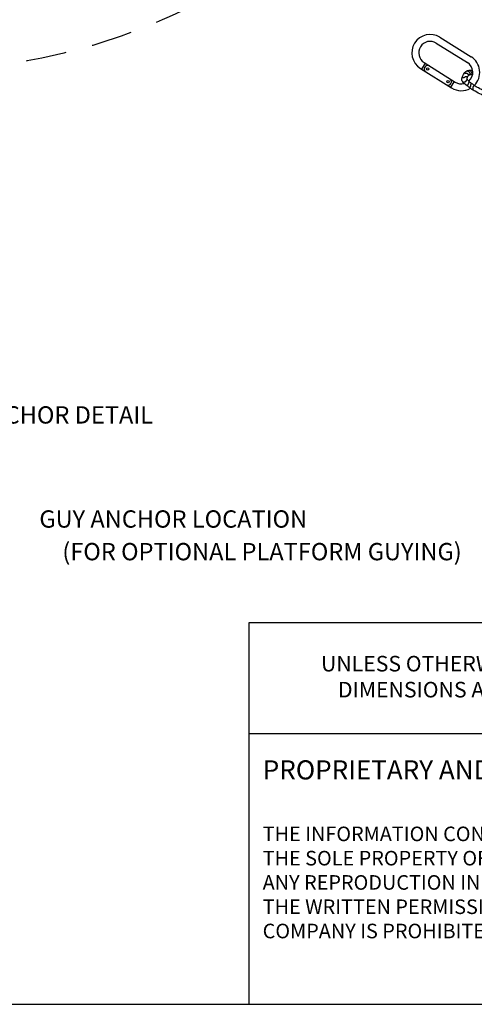
# Model space of a CAD drawing. Extents: x -185 to 2171, y -68 to 1457.
# Drawn here: x 1225 to 1541, y -68 to 615 of the extents above; entities that cross this region are included whole.
import ezdxf
from ezdxf.enums import TextEntityAlignment as Align

# ---------------------------------------------------------------- set-up
doc = ezdxf.new("R2010")
doc.units = 0
doc.header["$LTSCALE"] = 48
doc.header["$MEASUREMENT"] = 0
doc.linetypes.add('PHANTOM', pattern=[1.259843, 0.787402, -0.07874, 0.11811, -0.07874, 0.11811, -0.07874])
doc.layers.get('0').update_dxf_attribs({"linetype": 'CONTINUOUS'})
doc.styles.add('STYLE1', font='romans.shx')

msp = doc.modelspace()

# ---------------------------------------------------------------- linework, layer by layer
for p, q in [((1516.84, 602.81), (1538.45, 589.28)), ((1514.3, 598.76), (1535.91, 585.22)), ((1503.3, 581.2), (1524.91, 567.66)), ((1506.51, 584.83), (1503.98, 580.78)), ((1505.84, 585.25), (1527.45, 571.72)), ((1532.33, 574.78), (1532.2, 574.78)), ((1532.6, 574.7), (1532.33, 574.78)), ((1532.86, 574.58), (1532.6, 574.7)), ((1533.11, 574.57), (1532.86, 574.58)), ((1533.37, 574.7), (1533.11, 574.57)), ((1533.61, 574.82), (1533.37, 574.7)), ((1533.85, 574.96), (1533.61, 574.82)), ((1534.08, 575.11), (1533.85, 574.96)), ((1534.06, 577.98), (1533.96, 578.17)), ((1534.26, 577.82), (1534.06, 577.98)), ((1534.31, 575.26), (1534.08, 575.11)), ((1534.53, 577.76), (1534.26, 577.82)), ((1534.57, 575.36), (1534.31, 575.26)), ((1534.81, 577.71), (1534.53, 577.76)), ((1534.84, 575.38), (1534.57, 575.36)), ((1535.07, 577.68), (1534.81, 577.71)), ((1535.12, 575.34), (1534.84, 575.38)), ((1535.35, 577.66), (1535.07, 577.68)), ((1535.39, 575.28), (1535.12, 575.34)), ((1535.63, 577.63), (1535.35, 577.66)), ((1535.66, 575.26), (1535.39, 575.28)), ((1535.86, 573.59), (1535.61, 573.49)), ((1535.89, 577.55), (1535.63, 577.63)), ((1535.96, 575.32), (1535.66, 575.26)), ((1535.85, 579.43), (1535.75, 579.58)), ((1536.09, 579.28), (1535.85, 579.43)), ((1536.12, 577.4), (1535.89, 577.55)), ((1536.33, 579.14), (1536.09, 579.28)), ((1536.31, 577.2), (1536.12, 577.4)), ((1536.5, 576.99), (1536.31, 577.2)), ((1536.57, 579.02), (1536.33, 579.14)), ((1536.7, 576.81), (1536.5, 576.99)), ((1536.83, 578.91), (1536.57, 579.02)), ((1536.99, 576.66), (1536.7, 576.81)), ((1537.08, 578.79), (1536.83, 578.91)), ((1537.3, 578.63), (1537.08, 578.79)), ((1537.46, 578.41), (1537.3, 578.63)), ((1537.58, 578.16), (1537.46, 578.41)), ((1537.68, 577.9), (1537.58, 578.16)), ((1537.81, 577.66), (1537.68, 577.9)), ((1538.38, 577.08), (1537.81, 577.66)), ((1538.29, 579.66), (1538.4, 579.92)), ((1538.29, 579.4), (1538.29, 579.66)), ((1538.42, 579.15), (1538.29, 579.4)), ((1538.4, 579.92), (1538.43, 580.03)), ((1538.56, 578.91), (1538.42, 579.15)), ((1538.7, 578.68), (1538.56, 578.91)), ((1538.86, 578.45), (1538.7, 578.68)), ((1539.02, 578.22), (1538.86, 578.45)), ((1539.12, 577.97), (1539.02, 578.22)), ((1539.07, 576.97), (1539.08, 577.14)), ((1539.08, 577.14), (1539.13, 577.42)), ((1539.15, 577.7), (1539.12, 577.97)), ((1539.13, 577.42), (1539.15, 577.7)), ((1526.78, 572.14), (1524.24, 568.09)), ((1533.3, 571.38), (1533.17, 571.19)), ((1533.5, 571.57), (1533.3, 571.38)), ((1533.74, 571.71), (1533.5, 571.57)), ((1534.01, 571.77), (1533.74, 571.71)), ((1534.3, 571.8), (1534.01, 571.77)), ((1534.52, 571.92), (1534.3, 571.8)), ((1534.68, 572.16), (1534.52, 571.92)), ((1534.83, 572.39), (1534.68, 572.16)), ((1534.96, 572.63), (1534.83, 572.39)), ((1535.08, 572.88), (1534.96, 572.63)), ((1535.21, 573.12), (1535.08, 572.88)), ((1535.38, 573.33), (1535.21, 573.12)), ((1535.57, 569.54), (1535.37, 569.38)), ((1535.61, 573.49), (1535.38, 573.33)), ((1535.82, 569.66), (1535.57, 569.54)), ((1536.09, 569.75), (1535.82, 569.66)), ((1536.29, 569.92), (1536.09, 569.75)), ((1536.39, 570.18), (1536.29, 569.92)), ((1536.49, 570.44), (1536.39, 570.18)), ((1536.58, 570.7), (1536.49, 570.44)), ((1536.64, 570.96), (1536.58, 570.7)), ((1536.72, 571.23), (1536.64, 570.96)), ((1536.84, 571.47), (1536.72, 571.23)), ((1537.03, 571.67), (1536.84, 571.47)), ((1537.26, 571.83), (1537.03, 571.67)), ((1537.36, 571.89), (1537.26, 571.83)), ((1537.41, 568.12), (1537.28, 567.95)), ((1537.63, 568.29), (1537.41, 568.12)), ((1537.88, 568.44), (1537.63, 568.29)), ((1538.03, 568.64), (1537.88, 568.44)), ((1538.07, 568.92), (1538.03, 568.64)), ((1538.11, 569.2), (1538.07, 568.92)), ((1538.14, 569.47), (1538.11, 569.2)), ((1538.16, 570.02), (1538.14, 569.74)), ((1538.14, 569.74), (1538.14, 569.47)), ((1538.23, 570.29), (1538.16, 570.02)), ((1538.37, 570.52), (1538.23, 570.29)), ((1538.56, 570.73), (1538.37, 570.52)), ((1538.71, 570.87), (1538.56, 570.73)), ((1539.63, 566.85), (1539.48, 566.65)), ((1539.67, 567.13), (1539.63, 566.85)), ((1539.71, 567.41), (1539.67, 567.13)), ((1539.74, 567.68), (1539.71, 567.41)), ((1539.76, 568.23), (1539.74, 567.95)), ((1539.74, 567.95), (1539.74, 567.68)), ((1539.83, 568.5), (1539.76, 568.23)), ((1539.97, 568.73), (1539.83, 568.5)), ((1540.16, 568.94), (1539.97, 568.73)), ((1540.36, 569.13), (1540.16, 568.94)), ((1540.54, 569.34), (1540.36, 569.13)), ((1540.6, 569.49), (1540.54, 569.34)), ((1539.48, 566.65), (1539.26, 566.52)), ((1384.41, -67.84), (1384.41, 197.03)), ((1384.41, 197.03), (2171.35, 197.03)), ((1384.41, 120.06), (2171.35, 120.06)), ((-184.85, -67.84), (2171.35, -67.84))]:
    msp.add_line(p, q)
at = {"linetype": 'PHANTOM', "ltscale": 5}
msp.add_circle((1155.97, 999.83), 420, dxfattribs=at)
for centre in [(1508.28, 580.9), (1522.47, 572.02)]:
    msp.add_circle(centre, 0.797)
for centre, radius, start, end in [((1510.07, 592), 12.75, 57.94464, 237.94464), ((1510.07, 592), 7.97, 57.94464, 237.94464), ((1531.68, 578.47), 12.75, 314.8896, 57.94464), ((1508.28, 580.9), 2.39, 57.94464, 237.94464), ((1531.68, 578.47), 7.97, 309.81548, 57.94464), ((1522.47, 572.02), 2.39, 237.94464, 57.94464), ((1531.68, 578.47), 12.75, 237.94464, 299.72279), ((1531.68, 578.47), 7.97, 237.94464, 284.19584)]:
    msp.add_arc(centre, radius, start, end)
for points, knots in [([(1533.63, 570.75), (1532.89, 571.4), (1531.47, 573.19), (1532.85, 576.97), (1534.98, 579.48), (1537.51, 580.17), (1538.86, 580), (1539.52, 579.89)], [0.3302732, 0.3302732, 0.3302732, 0.3302732, 0.4413499, 0.603565, 0.7387761, 0.8207799, 0.8988836, 0.8988836, 0.8988836, 0.8988836]), ([(1536.78, 572.35), (1536.09, 572.97), (1535.43, 574.04), (1536.21, 576.03), (1537.6, 577.29), (1538.84, 577.04), (1539.49, 576.87)], [1.691445, 1.691445, 1.691445, 1.691445, 1.7997961, 1.856042, 1.9258081, 1.9996319, 1.9996319, 1.9996319, 1.9996319]), ([(1538, 567.4), (1537.49, 567.79), (1536.52, 568.55), (1535.13, 569.54), (1534.2, 570.28), (1533.73, 570.66), (1533.63, 570.75)], [0, 0, 0, 0, 1.93732, 3.706342, 5.114351, 5.503059, 5.503059, 5.503059, 5.503059]), ([(1540.68, 569.44), (1540.3, 569.7), (1539.36, 570.36), (1538.19, 571.25), (1537.27, 571.96), (1536.9, 572.26), (1536.78, 572.35)], [0, 0, 0, 0, 1.391622, 3.431276, 4.413791, 4.864604, 4.864604, 4.864604, 4.864604]), ([(1558.07, 558.09), (1555.33, 558.94), (1549.56, 561), (1543.1, 564.19), (1539.13, 566.56), (1538.13, 567.3), (1538, 567.4)], [0.4682198, 0.4682198, 0.4682198, 0.4682198, 0.8051383, 1.1877809, 1.3201948, 1.3392894, 1.3392894, 1.3392894, 1.3392894]), ([(1560.31, 560.44), (1557.58, 561.28), (1551.82, 563.34), (1545.38, 566.52), (1541.56, 568.8), (1540.68, 569.44)], [0.4697226, 0.4697226, 0.4697226, 0.4697226, 0.8051383, 1.1877809, 1.3191931, 1.3191931, 1.3191931, 1.3191931])]:
    msp.add_open_spline(points, degree=3, knots=knots)

# ---------------------------------------------------------------- texts
at = {"style": 'STYLE1'}
for s, p in [('SEE GUY ANCHOR DETAIL', (1317.72, 334.9)), ('GUY ANCHOR LOCATION', (1424.66, 262.72)), ('(FOR OPTIONAL PLATFORM GUYING)', (1531.94, 240.09))]:
    msp.add_text(s, height=12, rotation=360, dxfattribs=at).set_placement(p, align=Align.RIGHT)
for s, insert, char_height, width, attachment_point in [('{\\fArial|b0|i0|c0|p34;\\H0.8333x;UNLESS OTHERWISE SPECIFIED\\PDIMENSIONS ARE IN INCHES}', (1542.94, 173.8), 12.972, 523.426, 2), ('{\\fArial|b1|i0|c0|p34;PROPRIETARY AND CONFIDENTIAL}', (1393.89, 101.37), 13.2584, 392.9182, 1), ('THE INFORMATION CONTAINED IN THIS DRAWING IS THE SOLE PROPERTY OF THE WILL-BURT COMPANY ANY REPRODUCTION IN PART OR WHOLE WITHOUT THE WRITTEN PERMISSION OF THE WILL-BURT COMPANY IS PROHIBITED', (1393.8, 55.4), 10.10394, 335.0241, 1)]:
    msp.add_mtext(s, dxfattribs=dict(insert=insert, char_height=char_height, width=width, attachment_point=attachment_point))

doc.saveas('drawing.dxf')
